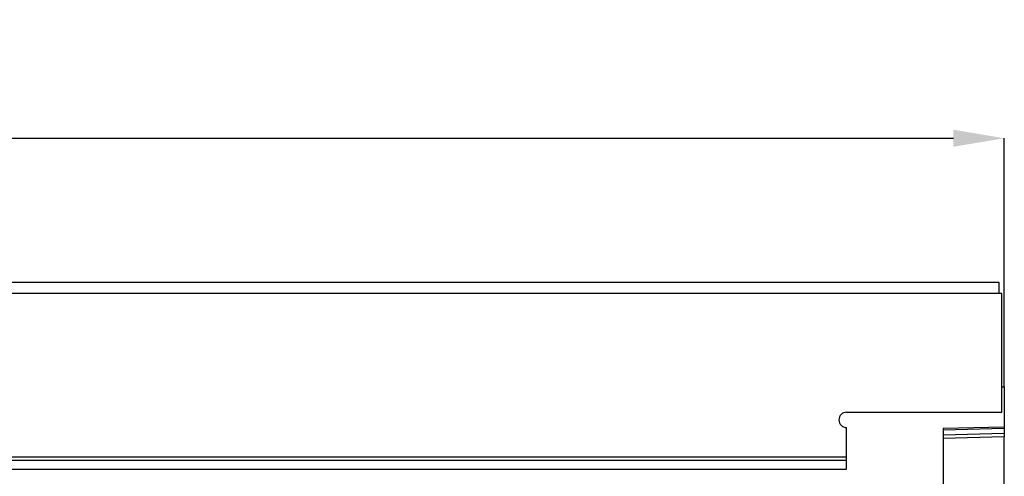
# Model space of a CAD drawing. Units: millimetres. Extents: x 3475 to 5321, y 3489 to 4497.
# Drawn here: x 4659 to 4852, y 4406 to 4495 of the extents above; entities that cross this region are included whole.
import ezdxf

# ---------------------------------------------------------------- set-up
doc = ezdxf.new("R2010")
doc.units = ezdxf.units.MM
doc.layers.add('3003510', color=7, linetype='Continuous')
doc.layers.add('DIMENSION', color=3, linetype='Continuous', true_color=0x00ff00)
doc.styles.add('SLDTEXTSTYLE0', font='TXT', dxfattribs={"width": 0.605})
doc.dimstyles.new('SLDDIMSTYLE0', dxfattribs={"dimtxt": 5, "dimasz": 5, "dimexe": 0, "dimexo": 0.0625, "dimgap": 1.25, "dimtad": 1, "dimdec": 0, "dimrnd": 1e-09, "dimzin": 12, "dimdsep": 46, "dimtxsty": 'SLDTEXTSTYLE0', "dimsah": 1, "dimcen": 0.09, "dimadec": 0, "dimazin": 3, "dimtfac": 1, "dimtdec": 0, "dimtofl": 0, "dimtmove": 0, "dimatfit": 3, "dimfxl": 1, "dimfrac": 2, "dimtolj": 1, "dimtzin": 12, "dimarcsym": 0})

# ---------------------------------------------------------------- blocks, each defined once
blk = doc.blocks.new('*D50')
at = {"layer": 'Defpoints', "color": 0, "transparency": 16777216}
for p in [(4852.04, 4472.07), (3852.04, 4423.18), (4852.04, 4423.18)]:
    blk.add_point(p, dxfattribs=at)
at = {"layer": 'DIMENSION', "color": 0, "lineweight": -2, "transparency": 16777216}
for p, q in [((3852.04, 4423.24), (3852.04, 4472.07)), ((4852.04, 4423.24), (4852.04, 4472.07))]:
    blk.add_line(p, q, dxfattribs=at)
at = {"layer": 'DIMENSION', "color": 0, "lineweight": -3, "transparency": 16777216}
blk.add_line((3862.04, 4472.07), (4842.04, 4472.07), dxfattribs=at)
at = {"layer": 'DIMENSION', "color": 0, "transparency": 16777216}
for points in [[(3862.04, 4473.74), (3862.04, 4470.4), (3852.04, 4472.07)], [(4842.04, 4473.74), (4842.04, 4470.4), (4852.04, 4472.07)]]:
    blk.add_solid(points, dxfattribs=at)
at = {"layer": 'DIMENSION', "color": 0, "transparency": 16777216, "insert": (4352.04, 4495.07), "char_height": 18, "attachment_point": 2, "style": 'SLDTEXTSTYLE0'}
blk.add_mtext('\\A1;1000', dxfattribs=at)
blk = doc.blocks.new('1250146_002_Front_view')
for p, q in [((998, 0), (0, 0)), ((998, -2.13), (998, 0)), ((998.5, -2.13), (-0.5, -2.13)), ((998.5, -20.5), (998.5, -2.13)), ((998.5, -25.5), (998.5, -20.5)), ((998.5, -20.5), (999, -20.5)), ((999, -20.5), (999, -28.4)), ((968, -25.5), (998.5, -25.5)), ((968, -35.7), (968, -28.5)), ((999, -28.4), (987, -28.71)), ((999, -28.69), (987, -29.01)), ((987, -28.71), (987, -82.26)), ((999, -28.4), (999, -28.69)), ((999, -28.69), (999, -29.61)), ((987, -29.92), (999, -29.61)), ((999, -30.31), (987, -30.63)), ((999, -29.61), (999, -30.31)), ((999, -105.05), (999, -30.31)), ((30, -34.25), (968, -34.25)), ((30, -34.95), (968, -34.95)), ((30.02, -36.7), (967.98, -36.7)), ((967.98, -36.7), (968, -35.7))]:
    blk.add_line(p, q)
blk.add_arc((968, -27), 1.5, 90, 270)
blk.add_open_spline([(967.98, -36.61), (967.98, -36.59), (968, -36.45), (968, -36.31), (968, -36.2)], degree=3, knots=[0, 0, 0, 0, 0.1758593, 1, 1, 1, 1])

msp = doc.modelspace()

# ---------------------------------------------------------------- block references
at = {"layer": '3003510'}
msp.add_blockref('1250146_002_Front_view', (3853.04, 4443.68), dxfattribs=at)

# ---------------------------------------------------------------- dimensions: what is measured, and where the dimension line sits
at = {"layer": 'DIMENSION'}
dim = msp.add_linear_dim(base=(4852.04, 4472.07), p1=(3852.04, 4423.18), p2=(4852.04, 4423.18), dimstyle='SLDDIMSTYLE0', override={"dimtxt": 18, "dimasz": 10, "dimgap": 5, "dimlwd": 65533}, dxfattribs=at)
dim.commit()
dim.dimension.update_dxf_attribs({"geometry": '*D50', "text_midpoint": (4352.04, 4472.07), "dimtype": 160})

doc.saveas('drawing.dxf')
